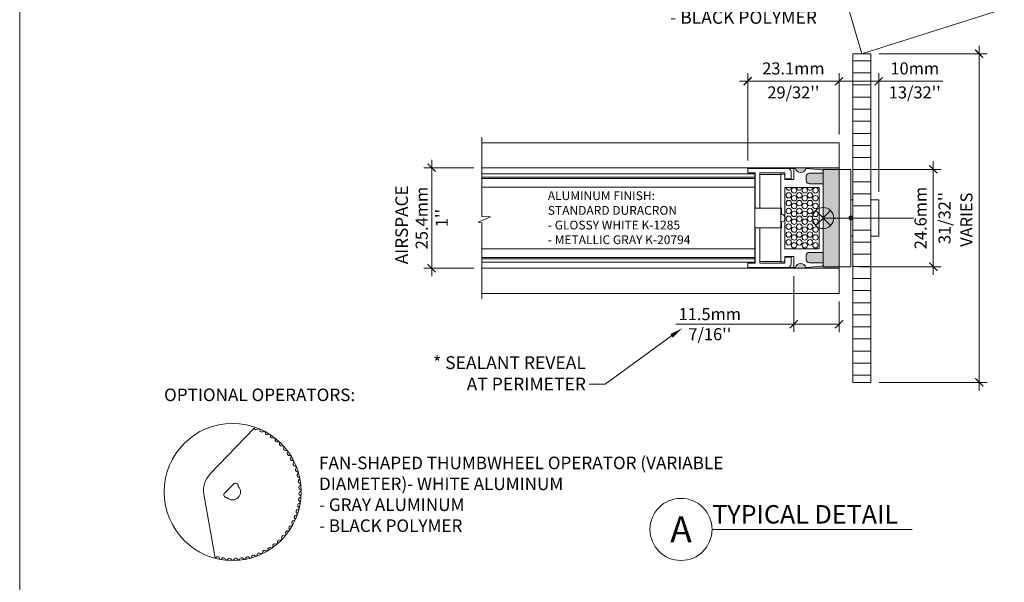
# Model space of a CAD drawing. Extents: x -12 to 637, y -53 to -42.
# Drawn here: x 9 to 14, y -48 to -45 of the extents above; entities that cross this region are included whole.
import ezdxf
from ezdxf import colors
from ezdxf.entities.mleader import LeaderData, LeaderLine
from ezdxf.math import Vec2, Vec3

# ---------------------------------------------------------------- set-up
doc = ezdxf.new("R2010")
doc.units = 0
doc.header["$LTSCALE"] = 0.375
doc.header["$MEASUREMENT"] = 0
for name, pattern in [('AM_ISO08W050x2', [9, 6, -0.75, 1.5, -0.75]), ('CENTER', [2, 1.25, -0.25, 0.25, -0.25]), ('CENTERX2', [4, 2.5, -0.5, 0.5, -0.5]), ('HIDDEN', [0.375, 0.25, -0.125])]:
    doc.linetypes.add(name, pattern=pattern)
doc.layers.get('0').update_dxf_attribs({"linetype": 'CONTINUOUS', "lineweight": 0})
doc.layers.get('DEFPOINTS').update_dxf_attribs({"linetype": 'CONTINUOUS', "lineweight": 5})
for name, color, linetype, lineweight in [('Catalogue Texte Anglais', 7, 'CONTINUOUS', 0), ('DIAMETRE', 7, 'CONTINUOUS', 9), ('OPERATOR', 80, 'CONTINUOUS', 0), ('ROUE', 215, 'CONTINUOUS', 25), ('VITRAGE', 140, 'CONTINUOUS', 0)]:
    doc.layers.add(name, color=color, linetype=linetype, lineweight=lineweight)
doc.layers.add('VISION CONTROL', color=120, linetype='CONTINUOUS')
doc.styles.get("Standard").update_dxf_attribs({"font": 'arial.ttf', "height": 0.08})
doc.styles.add('STYLUS BT', font='arial.ttf', dxfattribs={"height": 0.0625})
doc.styles.add('T_ISO_0.5', font='arial.ttf', dxfattribs={"height": 0.06})
doc.dimstyles.new('catalogue ISO-0.5', dxfattribs={"dimscale": 0.5, "dimtxt": 0.06, "dimasz": 0.08, "dimexe": 0.08, "dimexo": 0.08, "dimgap": 0.05, "dimtad": 1, "dimdec": 1, "dimlfac": 50.8, "dimzin": 9, "dimdsep": 46, "dimtxsty": 'T_ISO_0.5', "dimblk": 'ARCHTICK', "dimcen": 0.5, "dimdle": 0.08, "dimclrd": 30, "dimclre": 165, "dimclrt": 7, "dimadec": 0, "dimazin": 0, "dimtfac": 1, "dimtdec": 1, "dimtmove": 0, "dimatfit": 3, "dimfxl": 0.15, "dimfrac": 2, "dimlwd": 9, "dimlwe": 9, "dimarcsym": 0})

# ---------------------------------------------------------------- blocks, each defined once
blk = doc.blocks.new('_ArchTick')
at = {"color": 0, "const_width": 0.15}
blk.add_lwpolyline([(-0.5, -0.5), (0.5, 0.5)], dxfattribs=at)
blk = doc.blocks.new('*D134')
at = {"color": 30, "lineweight": 9, "ltscale": 0.15, "transparency": 16777216}
blk.add_line((11.5232, -46.1725), (11.5232, -46.7525), dxfattribs=at)
at = {"color": 165, "lineweight": 9, "ltscale": 0.15, "transparency": 16777216}
for p, q in [((11.7332, -46.2125), (11.4832, -46.2125)), ((11.7332, -46.7125), (11.4832, -46.7125))]:
    blk.add_line(p, q, dxfattribs=at)
at = {"layer": 'DEFPOINTS', "color": 0, "ltscale": 0.15, "transparency": 16777216}
for p in [(11.7732, -46.2125), (11.5232, -46.7125), (11.7732, -46.7125)]:
    blk.add_point(p, dxfattribs=at)
at = {"color": 30, "lineweight": 9, "ltscale": 0.15, "transparency": 16777216, "xscale": 0.04, "yscale": 0.04, "zscale": 0.04}
for p, rotation in [((11.5232, -46.2125), 90), ((11.5232, -46.7125), 270)]:
    blk.add_blockref('_ArchTick', p, dxfattribs=dict(at, rotation=rotation))
at = {"color": 7, "ltscale": 0.15, "transparency": 16777216, "insert": (11.5232, -46.4625), "char_height": 0.06, "attachment_point": 5, "rotation": 90, "style": 'T_ISO_0.5'}
blk.add_mtext("25.4mm\\P\\f\\X [;\\fArial;1''\\f]", dxfattribs=at)
blk = doc.blocks.new('*D135')
at = {"color": 165, "lineweight": 9, "ltscale": 0.15, "transparency": 16777216}
for p, q in [((13.0972, -46.1759), (13.0972, -45.741)), ((13.5525, -46.0465), (13.5525, -45.741))]:
    blk.add_line(p, q, dxfattribs=at)
at = {"color": 30, "lineweight": 9, "ltscale": 0.15, "transparency": 16777216}
blk.add_line((13.0572, -45.781), (13.5925, -45.781), dxfattribs=at)
at = {"layer": 'DEFPOINTS', "color": 0, "ltscale": 0.15, "transparency": 16777216}
for p in [(13.5525, -45.781), (13.5525, -46.0865), (13.0972, -46.2159)]:
    blk.add_point(p, dxfattribs=at)
at = {"color": 30, "lineweight": 9, "ltscale": 0.15, "transparency": 16777216, "xscale": 0.04, "yscale": 0.04, "zscale": 0.04, "rotation": 180}
blk.add_blockref('_ArchTick', (13.0972, -45.781), dxfattribs=at)
at = {"color": 30, "lineweight": 9, "ltscale": 0.15, "transparency": 16777216, "xscale": 0.04, "yscale": 0.04, "zscale": 0.04}
blk.add_blockref('_ArchTick', (13.5525, -45.781), dxfattribs=at)
at = {"color": 7, "ltscale": 0.15, "transparency": 16777216, "char_height": 0.06, "attachment_point": 5, "style": 'T_ISO_0.5'}
for s, insert in [('23.1mm', (13.3249, -45.7254)), ("\\f\\X [;\\fArial;29/32''\\f]", (13.3249, -45.8371))]:
    blk.add_mtext(s, dxfattribs=dict(at, insert=insert))
blk = doc.blocks.new('*D137')
at = {"color": 165, "lineweight": 9, "ltscale": 0.15, "transparency": 16777216}
for p, q in [((13.3266, -46.7525), (13.3266, -47.0308)), ((13.5525, -46.8775), (13.5525, -47.0308))]:
    blk.add_line(p, q, dxfattribs=at)
at = {"color": 30, "lineweight": 9, "ltscale": 0.15, "transparency": 16777216}
for p, q in [((13.3266, -46.9908), (12.7395, -46.9908)), ((13.5525, -46.9908), (13.2866, -46.9908))]:
    blk.add_line(p, q, dxfattribs=at)
at = {"layer": 'DEFPOINTS', "color": 0, "ltscale": 0.15, "transparency": 16777216}
for p in [(13.3266, -46.7125), (13.5525, -46.8375), (13.5525, -46.9908)]:
    blk.add_point(p, dxfattribs=at)
at = {"color": 30, "lineweight": 9, "ltscale": 0.15, "transparency": 16777216, "xscale": 0.04, "yscale": 0.04, "zscale": 0.04, "rotation": 180}
blk.add_blockref('_ArchTick', (13.3266, -46.9908), dxfattribs=at)
at = {"color": 30, "lineweight": 9, "ltscale": 0.15, "transparency": 16777216, "xscale": 0.04, "yscale": 0.04, "zscale": 0.04}
blk.add_blockref('_ArchTick', (13.5525, -46.9908), dxfattribs=at)
at = {"color": 7, "ltscale": 0.15, "transparency": 16777216, "insert": (12.9086, -46.9908), "char_height": 0.06, "attachment_point": 5, "style": 'T_ISO_0.5'}
blk.add_mtext("11.5mm\\P\\f\\X [;\\fArial;7/16''\\f]", dxfattribs=at)
blk = doc.blocks.new('*D138')
at = {"color": 165, "lineweight": 9, "ltscale": 0.15, "transparency": 16777216}
for p, q in [((13.5525, -46.0465), (13.5525, -45.741)), ((13.7502, -46.3317), (13.7502, -45.741))]:
    blk.add_line(p, q, dxfattribs=at)
at = {"color": 30, "lineweight": 9, "ltscale": 0.15, "transparency": 16777216}
for p, q in [((13.5125, -45.781), (13.7502, -45.781)), ((13.7502, -45.781), (14.0689, -45.781))]:
    blk.add_line(p, q, dxfattribs=at)
at = {"layer": 'DEFPOINTS', "color": 0, "ltscale": 0.15, "transparency": 16777216}
for p in [(13.7502, -45.781), (13.5525, -46.0865), (13.7502, -46.3717)]:
    blk.add_point(p, dxfattribs=at)
at = {"color": 30, "lineweight": 9, "ltscale": 0.15, "transparency": 16777216, "xscale": 0.04, "yscale": 0.04, "zscale": 0.04, "rotation": 180}
blk.add_blockref('_ArchTick', (13.5525, -45.781), dxfattribs=at)
at = {"color": 30, "lineweight": 9, "ltscale": 0.15, "transparency": 16777216, "xscale": 0.04, "yscale": 0.04, "zscale": 0.04}
blk.add_blockref('_ArchTick', (13.7502, -45.781), dxfattribs=at)
at = {"color": 7, "ltscale": 0.15, "transparency": 16777216, "char_height": 0.06, "attachment_point": 5, "style": 'T_ISO_0.5'}
for s, insert in [('10mm', (13.9295, -45.7254)), ("\\f\\X [;\\fArial;13/32''\\f]", (13.9295, -45.8371))]:
    blk.add_mtext(s, dxfattribs=dict(at, insert=insert))
blk = doc.blocks.new('*D592')
at = {"color": 30, "lineweight": 9, "ltscale": 0.15, "transparency": 16777216}
blk.add_line((14.0217, -46.1803), (14.0217, -46.7447), dxfattribs=at)
at = {"color": 165, "lineweight": 9, "ltscale": 0.15, "transparency": 16777216}
for p, q in [((13.651, -46.2203), (14.0617, -46.2203)), ((13.651, -46.7047), (14.0617, -46.7047))]:
    blk.add_line(p, q, dxfattribs=at)
at = {"layer": 'DEFPOINTS', "color": 0, "ltscale": 0.15, "transparency": 16777216}
for p in [(13.611, -46.2203), (13.611, -46.7047), (14.0217, -46.7047)]:
    blk.add_point(p, dxfattribs=at)
at = {"color": 30, "lineweight": 9, "ltscale": 0.15, "transparency": 16777216, "xscale": 0.04, "yscale": 0.04, "zscale": 0.04}
for p, rotation in [((14.0217, -46.2203), 90), ((14.0217, -46.7047), 270)]:
    blk.add_blockref('_ArchTick', p, dxfattribs=dict(at, rotation=rotation))
at = {"color": 7, "ltscale": 0.15, "transparency": 16777216, "char_height": 0.06, "attachment_point": 5, "rotation": 90, "style": 'T_ISO_0.5'}
for s, insert in [('24.6mm', (13.9661, -46.4625)), ("\\f\\X [;\\fArial;31/32''\\f]", (14.0778, -46.4625))]:
    blk.add_mtext(s, dxfattribs=dict(at, insert=insert))
blk = doc.blocks.new('*D608')
at = {"layer": 'Catalogue Texte Anglais', "color": 30, "lineweight": 9, "ltscale": 0.15, "transparency": 16777216}
blk.add_line((14.2505, -47.3205), (14.2505, -45.6045), dxfattribs=at)
at = {"layer": 'Catalogue Texte Anglais', "color": 165, "lineweight": 9, "ltscale": 0.15, "transparency": 16777216}
for p, q in [((13.7513, -45.6445), (14.2905, -45.6445)), ((13.7513, -47.2805), (14.2905, -47.2805))]:
    blk.add_line(p, q, dxfattribs=at)
at = {"layer": 'DEFPOINTS', "color": 0, "ltscale": 0.15, "transparency": 16777216}
for p in [(13.7113, -45.6445), (14.2505, -45.6445), (13.7113, -47.2805)]:
    blk.add_point(p, dxfattribs=at)
at = {"layer": 'Catalogue Texte Anglais', "color": 30, "lineweight": 9, "ltscale": 0.15, "transparency": 16777216, "xscale": 0.04, "yscale": 0.04, "zscale": 0.04}
for p, rotation in [((14.2505, -45.6445), 90), ((14.2505, -47.2805), 270)]:
    blk.add_blockref('_ArchTick', p, dxfattribs=dict(at, rotation=rotation))
at = {"layer": 'Catalogue Texte Anglais', "color": 7, "ltscale": 0.15, "transparency": 16777216, "insert": (14.1945, -46.4709), "char_height": 0.06, "attachment_point": 5, "rotation": 90, "style": 'T_ISO_0.5'}
blk.add_mtext('VARIES', dxfattribs=at)

msp = doc.modelspace()

# ---------------------------------------------------------------- hatches: boundary and pattern name
at = {"layer": 'DEFPOINTS', "lineweight": 0, "ltscale": 0.25}
h = msp.add_hatch(color=256, dxfattribs=at)
h.dxf.hatch_style = 1
h.paths.add_polyline_path([(13.61096, -46.45296), (13.61096, -46.4625), (13.60143, -46.4625, -0.4142136)])
h.paths.add_polyline_path([(13.61096, -46.4625), (13.6205, -46.4625, -0.4142136), (13.61096, -46.47203)])
at = {"layer": 'VISION CONTROL', "lineweight": 0}
msp.add_hatch(color=8, dxfattribs=at).paths.add_polyline_path([(13.47321, -46.29163), (13.40432, -46.29163, -0.4142136), (13.38857, -46.27588), (13.38857, -46.25482, -0.4142136), (13.40432, -46.23907), (13.47321, -46.23907), (13.47321, -46.23218, 0.3888787), (13.46501, -46.22323), (13.3873, -46.21643, -0.7337994), (13.33472, -46.21643), (13.32656, -46.21643), (13.32656, -46.2125), (13.55255, -46.2125), (13.55255, -46.7125), (13.32656, -46.7125), (13.32656, -46.70856), (13.33472, -46.70856, -0.7337994), (13.3873, -46.70856), (13.46501, -46.70176, 0.3888787), (13.47321, -46.69281), (13.47321, -46.68592), (13.40432, -46.68592, -0.4142136), (13.38857, -46.67017), (13.38857, -46.64911, -0.4142136), (13.40432, -46.63336), (13.47321, -46.63336)])

# ---------------------------------------------------------------- linework, layer by layer
at = {"color": 7, "linetype": 'Continuous'}
for p, q in [((11.77315, -46.45402), (11.77315, -46.05985)), ((11.77315, -46.45402), (11.77315, -46.05985)), ((11.75483, -46.48314), (11.81543, -46.45636)), ((11.75483, -46.48314), (11.81543, -46.45636)), ((11.77315, -46.48606), (11.75483, -46.48314)), ((11.77315, -46.48606), (11.75483, -46.48314)), ((11.81543, -46.45636), (11.77315, -46.45451)), ((11.81543, -46.45636), (11.77315, -46.45451)), ((11.77315, -46.86533), (11.77315, -46.48557)), ((11.77315, -46.86533), (11.77315, -46.48557))]:
    msp.add_line(p, q, dxfattribs=at)
at = {"color": 7, "lineweight": 0}
for p, q in [((13.29802, -46.21643), (13.09723, -46.21643)), ((13.09723, -46.21643), (13.09723, -46.23809)), ((13.09723, -46.23809), (13.13463, -46.23809)), ((13.13463, -46.23809), (13.13463, -46.41354)), ((13.15825, -46.41354), (13.15825, -46.23809)), ((13.15825, -46.23809), (13.28227, -46.23809)), ((13.26259, -46.24596), (13.15825, -46.24596)), ((13.26259, -46.24596), (13.26259, -46.23809)), ((13.26259, -46.24596), (13.26259, -46.25285)), ((13.28227, -46.23809), (13.28227, -46.26762)), ((13.32656, -46.21643), (13.29802, -46.21643)), ((13.31377, -46.26762), (13.31377, -46.23218)), ((13.32656, -46.2125), (13.32656, -46.21643)), ((13.33472, -46.21643), (13.32656, -46.21643)), ((13.32656, -46.21643), (13.32656, -46.27057)), ((13.32656, -46.21643), (13.33472, -46.21643)), ((13.46501, -46.22323), (13.3873, -46.21643)), ((13.3873, -46.21643), (13.46501, -46.22323)), ((13.40432, -46.23907), (13.47321, -46.23907)), ((13.47321, -46.23907), (13.40432, -46.23907)), ((13.47321, -46.23907), (13.47321, -46.23218)), ((13.47321, -46.23218), (13.47321, -46.23907)), ((13.26259, -46.25285), (13.26259, -46.67214)), ((13.28227, -46.27057), (13.28227, -46.25285)), ((13.28227, -46.26762), (13.31377, -46.26762)), ((13.32656, -46.27057), (13.28227, -46.27057)), ((13.38857, -46.27588), (13.38857, -46.25482)), ((13.38857, -46.25482), (13.38857, -46.27588)), ((13.47321, -46.29163), (13.40432, -46.29163)), ((13.40432, -46.29163), (13.47321, -46.29163)), ((13.47321, -46.63336), (13.47321, -46.29163)), ((13.47321, -46.29163), (13.47321, -46.63336)), ((13.28227, -46.61506), (13.28227, -46.30994)), ((13.28227, -46.30994), (13.45353, -46.30994)), ((13.45353, -46.30994), (13.45353, -46.61506)), ((13.2648, -46.41354), (13.13291, -46.41354)), ((13.13463, -46.41354), (13.15825, -46.41354)), ((13.26259, -46.41329), (13.15825, -46.41329)), ((13.2648, -46.44346), (13.2648, -46.41354)), ((13.2648, -46.51146), (13.2648, -46.48154)), ((13.13291, -46.51146), (13.2648, -46.51146)), ((13.15825, -46.51146), (13.13463, -46.51146)), ((13.13463, -46.51146), (13.13463, -46.68691)), ((13.15825, -46.68691), (13.15825, -46.51146)), ((13.26259, -46.51171), (13.15825, -46.51171)), ((13.45353, -46.61506), (13.28227, -46.61506)), ((13.40432, -46.63336), (13.47321, -46.63336)), ((13.47321, -46.63336), (13.40432, -46.63336)), ((13.13463, -46.68691), (13.09723, -46.68691)), ((13.09723, -46.68691), (13.09723, -46.70856)), ((13.26259, -46.67903), (13.15825, -46.67903)), ((13.28227, -46.68691), (13.15825, -46.68691)), ((13.26259, -46.67214), (13.26259, -46.67903)), ((13.26259, -46.68691), (13.26259, -46.67903)), ((13.28227, -46.67214), (13.28227, -46.65443)), ((13.28227, -46.65443), (13.32656, -46.65443)), ((13.31377, -46.65738), (13.28227, -46.65738)), ((13.28227, -46.65738), (13.28227, -46.68691)), ((13.31377, -46.69281), (13.31377, -46.65738)), ((13.32656, -46.65443), (13.32656, -46.70856)), ((13.38857, -46.67017), (13.38857, -46.64911)), ((13.38857, -46.64911), (13.38857, -46.67017)), ((13.47321, -46.68592), (13.40432, -46.68592)), ((13.40432, -46.68592), (13.47321, -46.68592)), ((13.47321, -46.69281), (13.47321, -46.68592)), ((13.47321, -46.68592), (13.47321, -46.69281)), ((13.09723, -46.70856), (13.29802, -46.70856)), ((13.32656, -46.70856), (13.29802, -46.70856)), ((13.32656, -46.70856), (13.33472, -46.70856)), ((13.33472, -46.70856), (13.32656, -46.70856)), ((13.32656, -46.70856), (13.32656, -46.7125)), ((13.3873, -46.70856), (13.46501, -46.70176)), ((13.46501, -46.70176), (13.3873, -46.70856))]:
    msp.add_line(p, q, dxfattribs=at)
at = {"color": 7, "linetype": 'Continuous', "lineweight": 0}
for centre in [(13.30156, -46.34917), (13.30156, -46.34917), (13.32848, -46.32453), (13.32848, -46.32453), (13.3546, -46.34917), (13.3546, -46.34917), (13.38152, -46.32453), (13.38152, -46.32453), (13.40765, -46.34917), (13.40765, -46.34917), (13.43456, -46.32453), (13.43456, -46.32453), (13.30156, -46.38825), (13.30156, -46.38825), (13.32848, -46.36361), (13.32848, -46.36361), (13.32848, -46.4027), (13.32848, -46.4027), (13.3546, -46.38825), (13.3546, -46.38825), (13.38152, -46.36361), (13.38152, -46.36361), (13.38152, -46.4027), (13.38152, -46.4027), (13.40765, -46.38825), (13.40765, -46.38825), (13.43456, -46.36361), (13.43456, -46.36361), (13.43456, -46.4027), (13.43456, -46.4027), (13.30156, -46.42733), (13.30156, -46.42733), (13.32848, -46.44178), (13.32848, -46.44178), (13.3546, -46.42733), (13.3546, -46.42733), (13.38152, -46.44178), (13.38152, -46.44178), (13.40765, -46.42733), (13.40765, -46.42733), (13.43456, -46.44178), (13.43456, -46.44178), (13.30156, -46.46642), (13.30156, -46.46642), (13.30156, -46.5055), (13.30156, -46.5055), (13.32848, -46.48086), (13.32848, -46.48086), (13.3546, -46.46642), (13.3546, -46.46642), (13.3546, -46.5055), (13.3546, -46.5055), (13.38152, -46.48086), (13.38152, -46.48086), (13.40765, -46.46642), (13.40765, -46.46642), (13.40765, -46.5055), (13.40765, -46.5055), (13.43456, -46.48086), (13.43456, -46.48086), (13.30156, -46.54458), (13.30156, -46.54458), (13.32848, -46.51994), (13.32848, -46.51994), (13.3546, -46.54458), (13.3546, -46.54458), (13.38152, -46.51994), (13.38152, -46.51994), (13.40765, -46.54458), (13.40765, -46.54458), (13.43456, -46.51994), (13.43456, -46.51994), (13.30156, -46.58366), (13.30156, -46.58366), (13.32848, -46.55902), (13.32848, -46.55902), (13.32848, -46.59811), (13.32848, -46.59811), (13.3546, -46.58366), (13.3546, -46.58366), (13.38152, -46.55902), (13.38152, -46.55902), (13.38152, -46.59811), (13.38152, -46.59811), (13.40765, -46.58366), (13.40765, -46.58366), (13.43456, -46.55902), (13.43456, -46.55902), (13.43456, -46.59811), (13.43456, -46.59811)]:
    msp.add_circle(centre, 0.01353, dxfattribs=at)
at = {"color": 252, "linetype": 'CENTER', "lineweight": 5, "ltscale": 5, "true_color": 0x8e8a8f}
msp.add_circle((10.53141, -47.82614), 0.34125, dxfattribs=at)
at = {"color": 7, "lineweight": 0}
for centre, radius, start, end in [((13.27243, -46.25285), 0.00984, 0, 180), ((13.29802, -46.23218), 0.01575, 0, 90), ((13.36101, -46.20817), 0.02756, 197.4576, 342.5424), ((13.36101, -46.20817), 0.02756, 197.4576, 342.5424), ((13.40432, -46.25482), 0.01575, 90, 180), ((13.40432, -46.25482), 0.01575, 90, 180), ((13.46423, -46.23218), 0.00898, 0, 85), ((13.46423, -46.23218), 0.00898, 0, 85), ((13.40432, -46.27588), 0.01575, 180, 270), ((13.40432, -46.27588), 0.01575, 180, 270), ((13.2648, -46.4625), 0.01904, 270, 90), ((13.40432, -46.64911), 0.01575, 90, 180), ((13.40432, -46.64911), 0.01575, 90, 180), ((13.27243, -46.67214), 0.00984, 180, 0), ((13.36101, -46.71683), 0.02756, 17.4576, 162.5424), ((13.36101, -46.71683), 0.02756, 17.4576, 162.5424), ((13.40432, -46.67017), 0.01575, 180, 270), ((13.40432, -46.67017), 0.01575, 180, 270), ((13.29802, -46.69281), 0.01575, 270, 0), ((13.46423, -46.69281), 0.00898, 275, 0), ((13.46423, -46.69281), 0.00898, 275, 0)]:
    msp.add_arc(centre, radius, start, end, dxfattribs=at)
at = {"color": 7, "linetype": 'Continuous', "lineweight": 0}
for centre in [(13.30156, -46.31009), (13.30156, -46.31009), (13.3546, -46.31009), (13.3546, -46.31009), (13.40765, -46.31009), (13.40765, -46.31009)]:
    msp.add_arc(centre, 0.01353, 179.36698, 0.63302, dxfattribs=at)
at = {"layer": 'Catalogue Texte Anglais', "color": 7}
msp.add_line((12.91962, -48.01272), (13.91598, -48.01272), dxfattribs=at)
msp.add_line((12.91962, -48.01272), (13.91598, -48.01272), dxfattribs=at)
msp.add_circle((12.76495, -48.01272), 0.15467, dxfattribs=at)
at = {"layer": 'DEFPOINTS', "linetype": 'CENTERX2', "lineweight": 0, "ltscale": 0.05}
for p, q in [((13.51042, -46.4253), (13.43601, -46.4997)), ((13.51042, -46.4997), (13.43601, -46.4253))]:
    msp.add_line(p, q, dxfattribs=at)
at = {"layer": 'DEFPOINTS', "lineweight": 0, "ltscale": 0.25}
for p, q in [((13.6205, -46.4625), (13.60143, -46.4625)), ((13.61096, -46.45296), (13.61096, -46.47203))]:
    msp.add_line(p, q, dxfattribs=at)
at = {"layer": 'DEFPOINTS', "color": 3, "ltscale": 0.15}
msp.add_lwpolyline([(9.47085, -53.09359), (17.97079, -53.09359), (17.97079, -42.09367), (9.47085, -42.09367)], close=True, dxfattribs=at)
at = {"layer": 'DEFPOINTS', "lineweight": 0, "ltscale": 0.05}
msp.add_circle((13.47321, -46.4625), 0.05261, dxfattribs=at)
at = {"layer": 'DEFPOINTS', "lineweight": 0, "ltscale": 0.25}
msp.add_circle((13.61096, -46.4625), 0.00954, dxfattribs=at)
at = {"layer": 'DIAMETRE', "color": 7, "linetype": 'AM_ISO08W050x2', "lineweight": 0, "ltscale": 2}
msp.add_line((13.92346, -46.4625), (13.47321, -46.4625), dxfattribs=at)
at = {"layer": 'OPERATOR', "lineweight": 0, "ltscale": 0.25}
for points in [[(13.71132, -45.64446), (13.71132, -45.67969), (13.6205, -45.67969), (13.6205, -45.64446)], [(13.71132, -45.67969), (13.71132, -45.7399), (13.6205, -45.7399), (13.6205, -45.67969)], [(13.71132, -45.7399), (13.71132, -45.80012), (13.6205, -45.80012), (13.6205, -45.7399)], [(13.71132, -45.80012), (13.71132, -45.86034), (13.6205, -45.86034), (13.6205, -45.80012)], [(13.71132, -45.86034), (13.71132, -45.92055), (13.6205, -45.92055), (13.6205, -45.86034)], [(13.71132, -45.92055), (13.71132, -45.98077), (13.6205, -45.98077), (13.6205, -45.92055)], [(13.71132, -45.98077), (13.71132, -46.04098), (13.6205, -46.04098), (13.6205, -45.98077)], [(13.71132, -46.04098), (13.71132, -46.1012), (13.6205, -46.1012), (13.6205, -46.04098)], [(13.71132, -46.1012), (13.71132, -46.16142), (13.6205, -46.16142), (13.6205, -46.1012)], [(13.71132, -46.16142), (13.71132, -46.22163), (13.6205, -46.22163), (13.6205, -46.16142)], [(13.71132, -46.22163), (13.71132, -46.28185), (13.6205, -46.28185), (13.6205, -46.22163)], [(13.71132, -46.28185), (13.71132, -46.34207), (13.6205, -46.34207), (13.6205, -46.28185)], [(13.71132, -46.34207), (13.71132, -46.40228), (13.6205, -46.40228), (13.6205, -46.34207)], [(13.6205, -46.55332), (13.6205, -46.37168), (13.61096, -46.37168), (13.61096, -46.55332)], [(13.75018, -46.55332), (13.75018, -46.37168), (13.71132, -46.37168), (13.71132, -46.55332)], [(13.71132, -46.40228), (13.71132, -46.4625), (13.6205, -46.4625), (13.6205, -46.40228)], [(13.71132, -46.52271), (13.71132, -46.4625), (13.6205, -46.4625), (13.6205, -46.52271)], [(13.71132, -46.58293), (13.71132, -46.52271), (13.6205, -46.52271), (13.6205, -46.58293)], [(13.71132, -46.64315), (13.71132, -46.58293), (13.6205, -46.58293), (13.6205, -46.64315)], [(13.71132, -46.70336), (13.71132, -46.64315), (13.6205, -46.64315), (13.6205, -46.70336)], [(13.71132, -46.76358), (13.71132, -46.70336), (13.6205, -46.70336), (13.6205, -46.76358)], [(13.71132, -46.82379), (13.71132, -46.76358), (13.6205, -46.76358), (13.6205, -46.82379)], [(13.71132, -46.88401), (13.71132, -46.82379), (13.6205, -46.82379), (13.6205, -46.88401)], [(13.71132, -46.94423), (13.71132, -46.88401), (13.6205, -46.88401), (13.6205, -46.94423)], [(13.71132, -47.00444), (13.71132, -46.94423), (13.6205, -46.94423), (13.6205, -47.00444)], [(13.71132, -47.06466), (13.71132, -47.00444), (13.6205, -47.00444), (13.6205, -47.06466)], [(13.71132, -47.12487), (13.71132, -47.06466), (13.6205, -47.06466), (13.6205, -47.12487)], [(13.71132, -47.18509), (13.71132, -47.12487), (13.6205, -47.12487), (13.6205, -47.18509)], [(13.71132, -47.24531), (13.71132, -47.18509), (13.6205, -47.18509), (13.6205, -47.24531)], [(13.71132, -47.28054), (13.71132, -47.24531), (13.6205, -47.24531), (13.6205, -47.28054)]]:
    msp.add_lwpolyline(points, close=True, dxfattribs=at)
at = {"layer": 'OPERATOR', "color": 2, "linetype": 'HIDDEN', "lineweight": 0, "ltscale": 10}
msp.add_lwpolyline([(13.55255, -46.22031), (13.47321, -46.22031), (13.47321, -46.70469), (13.55255, -46.70469)], dxfattribs=at)
at = {"layer": 'OPERATOR', "color": 2, "lineweight": 0, "ltscale": 0.375}
msp.add_lwpolyline([(13.55255, -46.70469), (13.61096, -46.70469), (13.61096, -46.22031), (13.55255, -46.22031)], dxfattribs=at)
at = {"layer": 'ROUE', "color": 1, "lineweight": 15}
msp.add_lwpolyline([(10.4448, -48.15541, 0.1766584), (10.44781, -48.15322, -0.6847368), (10.46691, -48.15752, 0.7177391), (10.47704, -48.15933, -0.6847368), (10.49645, -48.16192, 0.7177391), (10.5067, -48.16283, -0.6847368), (10.52626, -48.1637, 0.7177391), (10.53656, -48.1637, -0.6847368), (10.55612, -48.16283, 0.7177391), (10.56637, -48.16192, -0.6847368), (10.58578, -48.15933, 0.7177391), (10.59591, -48.15752, -0.6847368), (10.61501, -48.15322, 0.7177391), (10.62494, -48.15052, -0.6847368), (10.64359, -48.14455, 0.7177391), (10.65325, -48.14098, -0.6847368), (10.67129, -48.13339, 0.7177391), (10.6806, -48.12898, -0.6847368), (10.6979, -48.11983, 0.7177391), (10.70678, -48.11461, -0.6847368), (10.72321, -48.10396, 0.7177391), (10.73159, -48.09799, -0.6847368), (10.74701, -48.08592, 0.7177391), (10.75483, -48.07923, -0.6847368), (10.76913, -48.06585, 0.7177391), (10.77632, -48.05849, -0.6847368), (10.78938, -48.04391, 0.7177391), (10.7959, -48.03594, -0.6847368), (10.80762, -48.02025, 0.7177391), (10.81341, -48.01174, -0.6847368), (10.82369, -47.99508, 0.7177391), (10.82871, -47.98609, -0.6847368), (10.83748, -47.96859, 0.7177391), (10.84168, -47.95919, -0.6847368), (10.84887, -47.94098, 0.7177391), (10.85223, -47.93125, -0.6847368), (10.85778, -47.91248, 0.7177391), (10.86026, -47.90249, -0.6847368), (10.86413, -47.88329, 0.7177391), (10.86572, -47.87312, -0.6847368), (10.86788, -47.85366, 0.7177391), (10.86856, -47.84339, -0.6847368), (10.869, -47.82382, 0.7177391), (10.86877, -47.81353, -0.6847368), (10.86747, -47.79399, 0.7177391), (10.86634, -47.78376, -0.6847368), (10.86332, -47.76442, 0.7177391), (10.86128, -47.75433, -0.6847368), (10.85656, -47.73532, 0.7177391), (10.85364, -47.72545, -0.6847368), (10.84726, -47.70694, 0.7177391), (10.84348, -47.69737, -0.6847368), (10.83549, -47.67949, 0.7177391), (10.83088, -47.67029, -0.6847368), (10.82134, -47.65319, 0.7177391), (10.81593, -47.64443, -0.6847368), (10.80492, -47.62825, 0.7177391), (10.79876, -47.62, -0.6847368), (10.78636, -47.60485, 0.7177391), (10.7795, -47.59718, -0.6847368), (10.76581, -47.58318, 0.7177391), (10.75829, -47.57615, -0.6847368), (10.74342, -47.56342, 0.7177391), (10.73531, -47.55707, -0.6847368), (10.71937, -47.54571, 0.7177391), (10.71073, -47.54011, -0.6847368), (10.69385, -47.53019, 0.7177391), (10.68475, -47.52538, -0.6847368), (10.66705, -47.51699, 0.7177391), (10.65757, -47.513, -0.5904996), (10.63962, -47.50899), (10.41973, -47.73669, 0.2400788), (10.38881, -47.83784)], format="xyb", close=True, dxfattribs=at)
msp.add_lwpolyline([(10.55875, -47.79784, -0.4194909), (10.55926, -47.85402, -0.4194909), (10.50308, -47.85352, -0.6997216), (10.49225, -47.83027), (10.5355, -47.78702, -0.6997216), (10.55875, -47.79784)], format="xyb", dxfattribs=at)
at = {"layer": 'VISION CONTROL', "color": 6, "lineweight": 0, "ltscale": 0.15}
for p, q in [((13.13291, -46.24199), (11.77315, -46.24199)), ((13.13291, -46.24199), (11.77315, -46.24199)), ((13.13291, -46.24199), (13.13291, -46.68301)), ((13.13291, -46.25921), (11.77315, -46.25921)), ((13.13291, -46.25921), (11.77315, -46.25921)), ((13.13291, -46.26565), (11.77315, -46.26565)), ((13.13291, -46.26565), (11.77315, -46.26565)), ((13.13291, -46.30909), (11.77315, -46.30909)), ((13.13291, -46.30909), (11.77315, -46.30909)), ((13.13291, -46.6159), (11.77315, -46.6159)), ((13.13291, -46.6159), (11.77315, -46.6159)), ((13.13291, -46.65935), (11.77315, -46.65935)), ((13.13291, -46.65935), (11.77315, -46.65935)), ((13.13291, -46.66579), (11.77315, -46.66579)), ((13.13291, -46.66579), (11.77315, -46.66579)), ((13.13291, -46.68301), (11.77315, -46.68301)), ((13.13291, -46.68301), (11.77315, -46.68301))]:
    msp.add_line(p, q, dxfattribs=at)
at = {"layer": 'VITRAGE', "lineweight": 0}
msp.add_line((13.55255, -46.7125), (13.55255, -46.2125), dxfattribs=at)
for points in [[(11.77315, -46.0875), (13.55255, -46.0875), (13.55255, -46.2125), (11.77315, -46.2125)], [(11.77315, -46.0875), (13.55255, -46.0875), (13.55255, -46.2125), (11.77315, -46.2125)], [(11.77315, -46.8375), (13.55255, -46.8375), (13.55255, -46.7125), (11.77315, -46.7125)], [(11.77315, -46.8375), (13.55255, -46.8375), (13.55255, -46.7125), (11.77315, -46.7125)]]:
    msp.add_lwpolyline(points, dxfattribs=at)

# ---------------------------------------------------------------- texts
at = {"layer": 'Catalogue Texte Anglais', "color": 7, "style": 'STYLUS BT'}
msp.add_text('TYPICAL DETAIL', height=0.0918156, dxfattribs=at).set_placement((12.92065, -47.9835))
at = {"layer": 'Catalogue Texte Anglais', "ltscale": 0.15, "insert": (11.34225, -46.69246), "char_height": 0.0625, "width": 2.0275769, "attachment_point": 1, "rotation": 90, "style": 'STYLUS BT'}
msp.add_mtext('AIRSPACE', dxfattribs=at)
at = {"layer": 'Catalogue Texte Anglais', "ltscale": 0.15, "attachment_point": 1, "style": 'STYLUS BT'}
for s, insert, char_height, width in [('ALUMINUM FINISH:\\PSTANDARD DURACRON\\P- GLOSSY WHITE K-1285\\P- METALLIC GRAY K-20794', (12.10163, -46.32935), 0.0438416, 1.4222767), ('OPTIONAL OPERATORS:', (10.19016, -47.31144), 0.0625, 2.0275769), ('FAN-SHAPED THUMBWHEEL OPERATOR (VARIABLE DIAMETER)\\P- WHITE ALUMINUM\\P- GRAY ALUMINUM\\P- BLACK POLYMER', (10.96205, -47.65034), 0.0625, 2.0275769)]:
    msp.add_mtext(s, dxfattribs=dict(at, insert=insert, char_height=char_height, width=width))
at = {"layer": 'Catalogue Texte Anglais', "color": 7, "linetype": 'Continuous', "insert": (12.76495, -48.01272), "char_height": 0.13, "attachment_point": 5, "style": 'STYLUS BT'}
msp.add_mtext_dynamic_manual_height_columns('\\pxqc;A', width=0.2059827, gutter_width=0.3, heights=[0], dxfattribs=at)

# ---------------------------------------------------------------- dimensions: what is measured, and where the dimension line sits
at = {"ltscale": 0.15}
for base, p1, p2, picture, middle in [((13.55255, -45.78104), (13.09723, -46.21594), (13.55255, -46.08652), '*D135', (13.32489, -45.78104)), ((13.75018, -45.78104), (13.55255, -46.08652), (13.75018, -46.37168), '*D138', (13.92953, -45.78104))]:
    dim = msp.add_linear_dim(base=base, p1=p1, p2=p2, dimstyle='catalogue ISO-0.5', override={"dimpost": 'mm\\X\\f\\X'}, dxfattribs=at)
    dim.commit()
    dim.dimension.update_dxf_attribs({"geometry": picture, "text_midpoint": middle})
dim = msp.add_linear_dim(base=(11.52315, -46.7125), p1=(11.77315, -46.2125), p2=(11.77315, -46.7125), angle=90, dimstyle='catalogue ISO-0.5', override={"dimpost": 'mm\\X\\f\\X'}, dxfattribs=at)
dim.commit()
dim.dimension.update_dxf_attribs({"geometry": '*D134', "text_midpoint": (11.52315, -46.4625), "dimtype": 160})
dim = msp.add_linear_dim(base=(14.02174, -46.70469), p1=(13.61096, -46.22031), p2=(13.61096, -46.70469), angle=90, dimstyle='catalogue ISO-0.5', override={"dimpost": 'mm\\X\\f\\X'}, dxfattribs=at)
dim.commit()
dim.dimension.update_dxf_attribs({"geometry": '*D592', "text_midpoint": (14.02174, -46.4625)})
dim = msp.add_linear_dim(base=(13.55255, -46.99076), p1=(13.32656, -46.7125), p2=(13.55255, -46.8375), dimstyle='catalogue ISO-0.5', override={"dimpost": 'mm\\X\\f\\X'}, dxfattribs=at)
dim.commit()
dim.dimension.update_dxf_attribs({"geometry": '*D137', "text_midpoint": (12.9086, -46.99076), "dimtype": 160})
at = {"layer": 'Catalogue Texte Anglais', "ltscale": 0.15}
dim = msp.add_linear_dim(base=(14.25047, -45.64446), p1=(13.71132, -47.28054), p2=(13.71132, -45.64446), angle=90, text='VARIES', dimstyle='catalogue ISO-0.5', override={"dimpost": 'mm\\X\\f\\X'}, dxfattribs=at)
dim.commit()
dim.dimension.update_dxf_attribs({"geometry": '*D608', "text_midpoint": (14.25047, -46.47087), "dimtype": 160})

# ---------------------------------------------------------------- leaders
ml = msp.add_multileader_mtext('Standard', dxfattribs=at)
ml.set_content('FULL THUMBWHEEL OPERATOR\\P(VARIABLE DIAMETER)\\P- WHITE ALUMINUM\\P- GRAY ALUMINUM\\P- BLACK POLYMER', color=256)
ml.set_leader_properties(color=30, linetype='ByLayer', lineweight=-1)
ml.build(insert=Vec2(0, 0))
ml.multileader.update_dxf_attribs({"dogleg_length": 0.1, "arrow_head_size": 0.064, "scale": 0.8})
ctx = ml.context
ctx.base_point, ctx.scale, ctx.char_height, ctx.arrow_head_size, ctx.landing_gap_size, ctx.plane_origin = Vec3(11.69663, -45.03721), 0.8, 0.064, 0.064, 0.016, Vec3(13.99973, -45.8927)
ctx.text_align_type = 2
notes = []
notes.append((ctx, [(1, (1, 1, 0), (13.4891, -45.03721), (-1, 0), 0.03097, [(0, [(14.52817, -45.37147), (13.66591, -45.64446)], 0, [])])]))
ctx.mtext.insert, ctx.mtext.width, ctx.mtext.alignment, ctx.mtext.flow_direction = Vec3(13.44213, -45.00466), 1.729492, 3, 5
ml = msp.add_multileader_mtext('Standard', dxfattribs=at)
ml.set_content('* SEALANT REVEAL\\PAT PERIMETER', color=256)
ml.set_leader_properties(color=30, linetype='ByLayer', lineweight=-1)
ml.build(insert=Vec2(0, 0))
ml.multileader.update_dxf_attribs({"text_right_attachment_type": 3, "dogleg_length": 0.1, "arrow_head_size": 0.064, "scale": 0.8})
ctx = ml.context
ctx.base_point, ctx.scale, ctx.char_height, ctx.arrow_head_size, ctx.landing_gap_size, ctx.plane_origin = Vec3(11.43671, -47.18247), 0.8, 0.064, 0.064, 0.016, Vec3(13.66642, -45.84992)
ctx.right_attachment, ctx.text_align_type = 3, 2
notes.append((ctx, [(0, (1, 1, 0), (12.38748, -47.29023), (-1, 0), 0.08, [(0, [(12.77019, -47.01169)], 0, [])])]))
ctx.mtext.insert, ctx.mtext.alignment, ctx.mtext.flow_direction = Vec3(12.29148, -47.15045), 3, 5
for ctx, leaders in notes:
    for number, flags, end, landing, length, lines in leaders:
        leader = LeaderData()
        leader.index, (leader.has_last_leader_line, leader.has_dogleg_vector, leader.attachment_direction) = number, flags
        leader.last_leader_point, leader.dogleg_vector, leader.dogleg_length = Vec3(end), Vec3(landing), length
        for number, points, colour, breaks in lines:
            line = LeaderLine()
            line.index, line.vertices, line.color, line.breaks = number, Vec3.list(points), colors.encode_raw_color(colour), breaks
            leader.lines.append(line)
        ctx.leaders.append(leader)

doc.saveas('drawing.dxf')
